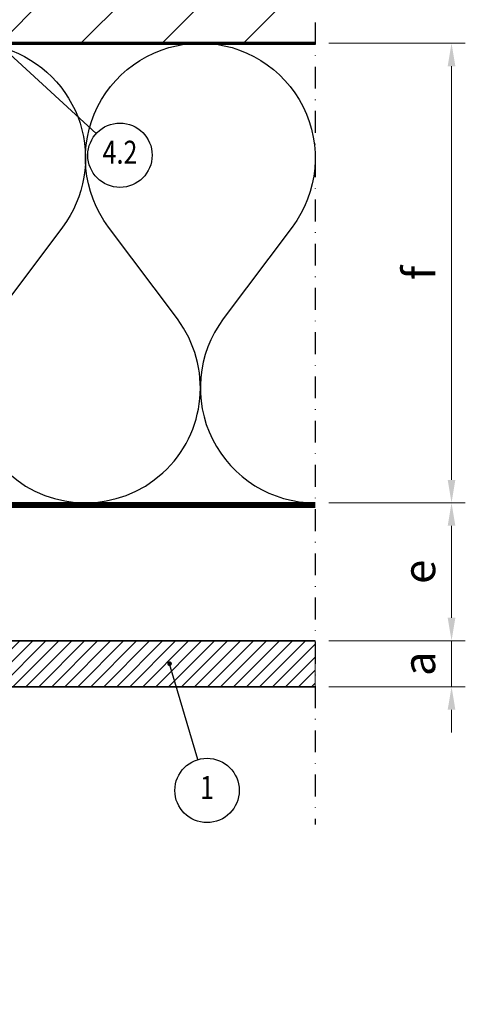
# Model space of a CAD drawing. Units: millimetres. Extents: x 150754 to 151232, y -14198 to -13687.
# Drawn here: x 151135 to 151232, y -14082 to -13868 of the extents above; entities that cross this region are included whole.
import ezdxf
from ezdxf.enums import TextEntityAlignment as Align

# ---------------------------------------------------------------- set-up
doc = ezdxf.new("R2010")
doc.units = ezdxf.units.MM
doc.header["$LTSCALE"] = 0.75
doc.header["$MEASUREMENT"] = 0
doc.linetypes.add('DASHDOT', pattern=[25.4, 12.7, -6.35, 0, -6.35])
doc.linetypes.add('Verdeckt2', pattern=[4.7625, 3.175, -1.5875])
doc.layers.get('0').update_dxf_attribs({"linetype": 'CONTINUOUS'})
doc.layers.get('DEFPOINTS').update_dxf_attribs({"linetype": 'CONTINUOUS'})
for name, color, linetype, lineweight in [('------C1-----', 253, 'DASHDOT', 25), ('------C9-----', 9, 'CONTINUOUS', 0), ('------D------', 175, 'CONTINUOUS', 18), ('------H------', 252, 'CONTINUOUS', 18), ('------H1-----', 150, 'TRESPA_LIJN2', 13), ('------T------', 7, 'CONTINUOUS', 25), ('200125M------', 5, 'CONTINUOUS', 70), ('214001M------', 150, 'CONTINUOUS', 18), ('214121M------', 41, 'CONTINUOUS', 25), ('214127M------', 251, 'CONTINUOUS', 18)]:
    doc.layers.add(name, color=color, linetype=linetype, lineweight=lineweight)
doc.styles.get("Standard").update_dxf_attribs({"font": 'ARIAL.TTF', "width": 0.8})
doc.linetypes.add('TRESPA_LIJN2', pattern='A,5,-5,["Trespa",Standard,S=1,R=0,X=0,Y=0],-10', length=20)
doc.dimstyles.new('1_2', dxfattribs={"dimtxt": 7, "dimasz": 5, "dimexe": 3, "dimexo": 3, "dimgap": 3.5, "dimtad": 1, "dimdec": 3, "dimdsep": 46, "dimtxsty": 'Standard', "dimcen": 1, "dimdle": 1.25, "dimclrd": 256, "dimclre": 256, "dimclrt": 256, "dimazin": 2, "dimtfac": 0.6, "dimtdec": 3, "dimtix": 1, "dimtmove": 0, "dimatfit": 2, "dimfxl": 0, "dimtvp": 1.5, "dimtolj": 1, "dimlwd": 18, "dimlwe": 18, "dimarcsym": 0})

# ---------------------------------------------------------------- blocks, each defined once
blk = doc.blocks.new('*D10')
at = {"layer": '------D------', "lineweight": 18}
for p, q in [((151228.77, -13997.95), (151228.77, -13992.95)), ((151202.09, -14002.95), (151231.77, -14002.95)), ((151228.77, -14002.95), (151228.77, -14012.95)), ((151202.09, -14012.95), (151231.77, -14012.95)), ((151228.77, -14017.95), (151228.77, -14022.95))]:
    blk.add_line(p, q, dxfattribs=at)
at = {"layer": '------D------'}
for points in [[(151227.93, -13997.95), (151229.6, -13997.95), (151228.77, -14002.95)], [(151227.93, -14017.95), (151229.6, -14017.95), (151228.77, -14012.95)]]:
    blk.add_solid(points, dxfattribs=at)
at = {"layer": 'DEFPOINTS', "color": 0}
for p in [(151199.09, -14002.95), (151199.09, -14012.95), (151228.77, -14012.95)]:
    blk.add_point(p, dxfattribs=at)
at = {"layer": '------D------', "insert": (151221.71, -14007.95), "char_height": 7, "attachment_point": 5, "rotation": 90}
blk.add_mtext('\\A1;a', dxfattribs=at)
blk = doc.blocks.new('*D12')
at = {"layer": '------D------', "lineweight": 18}
for p, q in [((151202.09, -13872.95), (151231.77, -13872.95)), ((151228.77, -13877.95), (151228.77, -13967.95)), ((151202.09, -13972.95), (151231.77, -13972.95))]:
    blk.add_line(p, q, dxfattribs=at)
at = {"layer": '------D------'}
for points in [[(151227.93, -13877.95), (151229.6, -13877.95), (151228.77, -13872.95)], [(151227.93, -13967.95), (151229.6, -13967.95), (151228.77, -13972.95)]]:
    blk.add_solid(points, dxfattribs=at)
at = {"layer": 'DEFPOINTS', "color": 0}
for p in [(151199.09, -13872.95), (151199.09, -13972.95), (151228.77, -13972.95)]:
    blk.add_point(p, dxfattribs=at)
at = {"layer": '------D------', "insert": (151221.71, -13922.95), "char_height": 7, "attachment_point": 5, "rotation": 90}
blk.add_mtext('\\A1;f', dxfattribs=at)
blk = doc.blocks.new('*D13')
at = {"layer": '------D------', "lineweight": 18}
for p, q in [((151202.09, -13972.95), (151231.77, -13972.95)), ((151228.77, -13997.95), (151228.77, -13977.95)), ((151202.09, -14002.95), (151231.77, -14002.95))]:
    blk.add_line(p, q, dxfattribs=at)
at = {"layer": '------D------'}
for points in [[(151227.93, -13977.95), (151229.6, -13977.95), (151228.77, -13972.95)], [(151227.93, -13997.95), (151229.6, -13997.95), (151228.77, -14002.95)]]:
    blk.add_solid(points, dxfattribs=at)
at = {"layer": 'DEFPOINTS', "color": 0}
for p in [(151199.09, -13972.95), (151228.77, -13972.95), (151199.09, -14002.95)]:
    blk.add_point(p, dxfattribs=at)
at = {"layer": '------D------', "insert": (151221.71, -13987.95), "char_height": 7, "attachment_point": 5, "rotation": 90}
blk.add_mtext('\\A1;e', dxfattribs=at)
blk = doc.blocks.new('position')
at = {"color": 0, "lineweight": 25}
blk.add_circle((0, 0), 7, dxfattribs=at)
at = {"color": 0, "ltscale": 0.5, "width": 0.8}
blk.add_attdef('POSITION', text='', height=5, dxfattribs=at).set_placement((0, 0), align=Align.MIDDLE)

msp = doc.modelspace()

# ---------------------------------------------------------------- hatches: boundary and pattern name
at = {"layer": '------H------', "lineweight": 18}
h = msp.add_hatch(dxfattribs=at)
h.set_pattern_fill('ANSI31', color=256, scale=100, style=0)
h.paths.add_polyline_path([(151199.0896, -13752.9489), (150754.0896, -13752.9489), (150754.0896, -14197.9489), (150874.0896, -14197.9489), (150874.0896, -14111.5489, -0.41421356), (150873.5896, -14112.0489), (150873.2896, -14112.0489), (150873.2896, -14109.5489), (150867.0896, -14109.5489), (150857.5243, -14110.2178), (150845.5799, -14110.2178, -0.26802374), (150845.1082, -14110.3839), (150826.6462, -14110.2256), (150824.0868, -14110.0238), (150809.0441, -14109.4545), (150808.9896, -14109.5489), (150808.9327, -14109.4503), (150805.5211, -14109.3212), (150805.3896, -14109.5489), (150805.2523, -14109.311), (150802.2896, -14109.1989), (150801.9917, -14109.1989), (150801.7896, -14109.5489), (150801.5875, -14109.1989), (150798.3917, -14109.1989), (150798.1896, -14109.5489), (150797.9875, -14109.1989), (150794.7917, -14109.1989), (150794.5896, -14109.5489), (150794.3875, -14109.1989), (150791.1917, -14109.1989), (150790.9896, -14109.5489), (150790.7875, -14109.1989), (150784.0896, -14109.1989), (150784.0896, -14106.9636), (150782.8863, -14104.8672), (150783.4, -14106.8191), (150783.7896, -14107.7889), (150783.4016, -14107.1169), (150783.3725, -14107.1058), (150783.1704, -14107.4559), (150782.8542, -14106.9081), (150782.1258, -14106.6304), (150781.7487, -14106.5293), (150781.4808, -14106.9934), (150781.1148, -14106.3595), (150780.0542, -14106.0753), (150779.7815, -14106.5478), (150779.4088, -14105.9024), (150778.0896, -14105.5489), (150779.15, -14105.2648), (150779.5226, -14104.6193), (150779.7954, -14105.0918), (150780.0734, -14105.0173), (150780.8345, -14104.5011), (150780.9939, -14104.2251), (150781.0636, -14104.3458), (150781.6016, -14103.9809), (150781.9896, -14103.3089), (150782.3781, -14103.9817), (150782.4651, -14103.8309), (150782.7379, -14104.3034), (150783.6995, -14104.0457), (150784.0896, -14105.528), (150784.0896, -14108.8989), (150784.3896, -14109.1989), (150790.7875, -14109.1989), (150790.2968, -14108.3489), (150787.9439, -14107.7889), (150787.3896, -14108.7489), (150786.8354, -14107.7889), (150785.0354, -14103.3089), (150785.5896, -14102.3489), (150786.1439, -14103.3089), (150788.4968, -14102.7489), (150789.1896, -14101.5489), (150789.3917, -14101.8989), (150792.5875, -14101.8989), (150792.7896, -14101.5489), (150792.9917, -14101.8989), (150796.1875, -14101.8989), (150796.3896, -14101.5489), (150796.5917, -14101.8989), (150799.7875, -14101.8989), (150799.9896, -14101.5489), (150800.1917, -14101.8989), (150802.2896, -14101.8989), (150803.4121, -14101.8564), (150803.5896, -14101.5489), (150803.7596, -14101.8432), (150807.0925, -14101.7171), (150807.1896, -14101.5489), (150807.2826, -14101.7099), (150810.7729, -14101.5778), (150810.7896, -14101.5489), (150810.8056, -14101.5766), (150818.1337, -14101.2992), (150817.9896, -14101.5489), (150818.6824, -14102.7489), (150820.8968, -14102.7489), (150821.5896, -14101.5489), (150822.2824, -14102.7489), (150824.4968, -14102.7489), (150825.1896, -14101.5489), (150825.8824, -14102.7489), (150828.0968, -14102.7489), (150828.7896, -14101.5489), (150829.4824, -14102.7489), (150831.6968, -14102.7489), (150832.3896, -14101.5489), (150833.0824, -14102.7489), (150835.2968, -14102.7489), (150835.9896, -14101.5489), (150836.6824, -14102.7489), (150840.0896, -14102.7489), (150840.0896, -14104.818), (150859.384, -14104.6322), (150866.6833, -14105.1489, -0.41944306), (150867.0896, -14105.5497), (150867.0896, -14106.0489), (150873.2896, -14106.0489), (150873.2896, -14105.5489), (150873.2896, -14099.0489), (150873.5896, -14099.0489, -0.41421356), (150874.0896, -14099.5489), (150874.0896, -14080.5489), (150874.0896, -13872.9489), (151100.6896, -13872.9489, -0.41421356), (151100.1896, -13872.4489), (151100.1896, -13872.1489), (151100.2896, -13872.1489, 0.61803399), (151100.6896, -13872.9489), (151112.6896, -13872.9489, 0.41421356), (151113.1896, -13872.4489, -0.41421356), (151112.6896, -13872.9489), (151199.0896, -13872.9489)])
h.paths.add_polyline_path([(150965.0152, -13835.6458, -1), (150951.0152, -13835.6458, -1)], flags=16)
h.paths.add_polyline_path([(151110.6896, -13865.9489), (151107.1896, -13865.9489), (151107.1896, -13872.1489), (151110.6896, -13872.1489)], flags=16)
h.paths.add_polyline_path([(151102.6896, -13798.8489), (151103.0396, -13798.6468), (151103.0396, -13795.451), (151102.6896, -13795.2489), (151103.0396, -13795.0468), (151103.0396, -13791.851), (151102.6896, -13791.6489), (151103.0396, -13791.4468), (151103.0396, -13788.251), (151102.6896, -13788.0489), (151103.0396, -13787.8468), (151103.0396, -13782.9489), (151104.5209, -13782.9489), (151104.7174, -13782.8354), (151105.0832, -13781.3888), (151104.9716, -13781.3244), (151105.1213, -13781.238), (151105.1216, -13781.2369), (151104.4496, -13780.8489), (151105.1216, -13780.4609), (151105.4865, -13779.9228), (151105.3658, -13779.8532), (151105.6419, -13779.6938), (151106.1581, -13778.9326), (151106.2325, -13778.6547), (151105.76, -13778.3819), (151106.4055, -13778.0093), (151106.6896, -13776.9489), (151107.0431, -13778.2681), (151107.6885, -13778.6407), (151107.216, -13778.9135), (151107.5002, -13779.9741), (151108.1341, -13780.3401), (151107.6701, -13780.608), (151107.7711, -13780.985), (151108.0488, -13781.7134), (151108.5966, -13782.0297), (151108.2465, -13782.2318), (151108.2576, -13782.2609), (151108.9296, -13782.6489), (151108.41, -13782.9489), (151110.3396, -13782.9489), (151110.3396, -13789.6468), (151110.6896, -13789.8489), (151110.3396, -13790.051), (151110.3396, -13793.2468), (151110.6896, -13793.4489), (151110.3396, -13793.651), (151110.3396, -13796.8468), (151110.6896, -13797.0489), (151110.3396, -13797.251), (151110.3396, -13800.4468), (151110.6896, -13800.6489), (151110.3396, -13800.851), (151110.3396, -13801.1489), (151110.4517, -13804.1115), (151110.6896, -13804.2489), (151110.4619, -13804.3803), (151110.591, -13807.792), (151110.6896, -13807.8489), (151110.5952, -13807.9034), (151111.1646, -13822.9461), (151111.3663, -13825.5055), (151111.5247, -13843.9675, -0.2680238), (151111.3585, -13844.4392), (151111.3585, -13856.3836), (151111.1209, -13859.7816), (151111.7963, -13860.8625), (151112.1435, -13870.8043), (151111.0891, -13871.9349, -0.01745496), (151111.0896, -13871.9489, -1), (151110.6896, -13871.9489, 0.41421356), (151110.8896, -13872.1489), (151112.1435, -13870.8043), (151111.7963, -13860.8625), (151111.1209, -13859.7816), (151111.3585, -13856.3836), (151111.3585, -13844.9268), (151110.4068, -13844.4314), (151110.4068, -13838.9489), (151109.4896, -13838.9489), (151107.4205, -13838.9489), (151107.6063, -13858.2433), (151107.0896, -13865.5426, -0.41883628), (151106.6896, -13865.9489), (151102.6896, -13865.9489), (151102.6896, -13871.9489, -1.03553004), (151102.2901, -13871.9349), (151101.2358, -13870.8043), (151101.583, -13860.8625), (151102.2584, -13859.7816), (151102.0207, -13856.3836), (151102.2147, -13822.9461), (151102.7173, -13809.6649), (151102.6896, -13809.6489), (151102.7186, -13809.6322), (151102.8506, -13806.1419), (151102.6896, -13806.0489), (151102.8578, -13805.9518), (151102.984, -13802.6188), (151102.6896, -13802.4489), (151102.9971, -13802.2713), (151103.0396, -13801.1489), (151103.0396, -13799.051)], flags=16)
h.paths.add_polyline_path([(151109.1858, -13803.9105), (151109.1858, -13803.9), (151109.1833, -13803.91)], flags=0)
h.paths.add_polyline_path([(151107.3757, -13806.4766), (151107.377, -13806.4975), (151107.3953, -13806.4829)], flags=0)
h.paths.add_polyline_path([(151104.5027, -13801.9531), (151104.4751, -13802.0333), (151104.5171, -13801.9577)], flags=0)
h.paths.add_polyline_path([(151108.9356, -13804.7636), (151108.9378, -13804.7643), (151108.9468, -13804.7386)], flags=0)
h.paths.add_polyline_path([(151105.0317, -13801.1489), (151104.9926, -13801.2063), (151105.0641, -13801.1489)], flags=0)
h.paths.add_polyline_path([(151108.0322, -13800.8733), (151107.9889, -13800.8517), (151108.0004, -13800.863)], flags=0)
h.paths.add_polyline_path([(151108.3045, -13801.1489), (151108.3152, -13801.1489), (151108.2831, -13801.1231)], flags=0)
h.paths.add_polyline_path([(151106.0023, -13806.4975), (151105.0002, -13805.6998), (151104.528, -13805.0133), (151104.2423, -13804.1919), (151104.168, -13803.3062), (151104.3115, -13802.4329), (151104.6602, -13801.6473), (151105.1842, -13801.0173), (151105.8381, -13800.5972), (151106.6896, -13800.3936), (151107.5411, -13800.5972), (151107.651, -13800.6677), (151107.2978, -13800.539), (151107.0569, -13800.4814), (151106.8124, -13800.4525), (151106.5668, -13800.4525), (151106.3223, -13800.4814), (151106.0814, -13800.539), (151105.8463, -13800.6247), (151105.6194, -13800.7376), (151105.294, -13800.9467), (151105.0089, -13801.228), (151104.6602, -13801.6473), (151104.37, -13802.3009), (151104.2635, -13802.725), (151104.216, -13803.0142), (151104.1924, -13803.3076), (151104.1929, -13803.6024), (151104.2175, -13803.8957), (151104.266, -13804.1847), (151104.3379, -13804.4666), (151104.4324, -13804.7386), (151104.5488, -13804.9982), (151104.6859, -13805.2429), (151104.8423, -13805.4702), (151105.0165, -13805.678), (151105.2069, -13805.8643), (151106.0023, -13806.4975), (151106.2907, -13801.5788, -0.43372514), (151106.6861, -13801.1489, -0.0961256), (151106.836, -13801.1766, 0.46878653), (151106.297, -13801.4726), (151105.9491, -13807.4037), (151109.4896, -13808.5417), (151109.4896, -13810.7561), (151110.6896, -13811.4489), (151109.4896, -13812.1417), (151109.4896, -13814.3561), (151110.6896, -13815.0489), (151109.4896, -13815.7417), (151109.4896, -13817.9561), (151110.6896, -13818.6489), (151109.4896, -13819.3417), (151109.4896, -13821.5561), (151110.6896, -13822.2489), (151109.4896, -13822.9417), (151109.4896, -13825.1561), (151110.6896, -13825.8489), (151109.4896, -13826.5417), (151109.4896, -13828.7561), (151110.6896, -13829.4489), (151109.4896, -13830.1417), (151109.4896, -13832.3561), (151110.6896, -13833.0489), (151109.4896, -13833.7417), (151109.4896, -13835.9561), (151110.6896, -13836.6489), (151109.4896, -13837.3417), (151105.9851, -13836.2152), (151105.7729, -13858.2433), (151106.2945, -13865.6115, 0.36891965), (151106.6896, -13865.9489, -0.41882937), (151106.2897, -13865.5426), (151105.7729, -13858.2433), (151105.9851, -13836.2152), (151103.8896, -13835.5417), (151102.6896, -13834.8489), (151103.8896, -13834.1561), (151103.8896, -13831.9417), (151102.6896, -13831.2489), (151103.8896, -13830.5561), (151103.8896, -13828.3417), (151102.6896, -13827.6489), (151103.8896, -13826.9561), (151103.8896, -13824.7417), (151102.6896, -13824.0489), (151103.8896, -13823.3561), (151103.8896, -13821.1417), (151102.6896, -13820.4489), (151103.8896, -13819.7561), (151103.8896, -13817.5417), (151102.6896, -13816.8489), (151103.8896, -13816.1561), (151103.8896, -13813.9417), (151102.6896, -13813.2489), (151103.8896, -13812.5561), (151103.8896, -13810.3417), (151105.7419, -13810.9371), (151105.8216, -13809.5771), (151103.8896, -13808.9561), (151103.8896, -13806.7417), (151105.9491, -13807.4037)], flags=0)
h.paths.add_polyline_path([(151103.8896, -13795.9417), (151109.4896, -13797.7417), (151109.4896, -13799.9561), (151103.8896, -13798.1561)], flags=0)
h.paths.add_polyline_path([(151103.8896, -13794.5561), (151103.8896, -13792.3417), (151109.4896, -13794.1417), (151109.4896, -13796.3561)], flags=0)
h.paths.add_polyline_path([(151103.8896, -13790.9561), (151103.8896, -13788.7417), (151109.4896, -13790.5417), (151109.4896, -13792.7561)], flags=0)
h.paths.add_polyline_path([(151105.681, -13813.1319), (151107.6692, -13813.7709), (151107.2548, -13822.887, -0.56732913), (151107.2533, -13828.0372), (151105.4144, -13827.4462, -0.46913999), (151106.1244, -13822.887)], flags=0)
h.paths.add_polyline_path([(151108.1859, -13783.2489), (151108.1859, -13782.9957), (151106.0079, -13781.7456), (151105.4441, -13781.5972), (151105.1864, -13782.5588), (151105.1934, -13782.5606), (151105.1934, -13782.5329), (151105.5285, -13781.2823), (151107.9598, -13782.2592), (151108.1859, -13782.3187), (151108.1859, -13782.7531), (151108.9296, -13785.6946), (151109.8896, -13786.2489), (151108.9296, -13786.8031), (151109.4896, -13789.1561), (151103.8896, -13787.3561), (151104.4496, -13785.0031), (151103.4896, -13784.4489), (151104.4496, -13783.8946), (151108.9296, -13785.6946), (151108.3112, -13783.2489)], flags=0)
h.paths.add_polyline_path([(151106.749, -13781.395), (151105.5807, -13781.0875), (151105.665, -13780.7728)], flags=0)
h.paths.add_polyline_path([(151108.3627, -13805.678), (151108.6245, -13805.3658), (151108.6933, -13805.2429), (151108.4584, -13805.5844)], flags=0)
h.paths.add_polyline_path([(151108.9732, -13802.1577), (151109.1514, -13802.8668), (151109.2107, -13803.6039), (151109.1617, -13803.8957), (151109.1987, -13803.455), (151109.1632, -13803.0142), (151109.1157, -13802.725), (151109.0448, -13802.4427), (151108.9512, -13802.1702), (151108.7776, -13801.7793), (151108.6994, -13801.6647)], flags=0)
h.paths.add_polyline_path([(150955.2071, -13839.4086), (150960.8234, -13839.4086), (150960.8234, -13831.883), (150955.2071, -13831.883)], flags=8)
at = {"layer": '------H1-----', "lineweight": 5, "ltscale": 0.35}
h = msp.add_hatch(dxfattribs=at)
h.set_pattern_fill('U', color=256, scale=2, angle=45, style=0, pattern_type=0)
h.set_pattern_definition([(45, (0, 0), (-1.414213562, 1.414213562), [])])
h.paths.add_polyline_path([(151061.6896, -14002.9489), (151061.6896, -14012.9489), (151064.6896, -14012.9489), (151199.0896, -14012.9489), (151199.0896, -14002.9489)])
h.paths.add_polyline_path([(151014.0896, -14060.5489), (151004.0896, -14060.5489), (151004.0896, -14080.5489), (151004.0896, -14197.9489), (151014.0896, -14197.9489)])

# ---------------------------------------------------------------- linework, layer by layer
at = {"layer": '------C1-----', "ltscale": 0.5}
msp.add_lwpolyline([(151044.0896, -14197.9489), (150754.0896, -14197.9489), (150754.0896, -13752.9489), (151199.0896, -13752.9489), (151199.0896, -14042.9489)], dxfattribs=at)
at = {"layer": '------C9-----'}
msp.add_line((151199.0896, -14002.9489), (151199.0896, -14012.9489), dxfattribs=at)
at = {"layer": '------T------'}
for p, q in [((151151.4432, -13892.5875), (151131.6896, -13874.4489)), ((151173.5624, -14028.8093), (151167.3909, -14007.9489))]:
    msp.add_line(p, q, dxfattribs=at)
at = {"layer": '------T------', "const_width": 0.5, "elevation": 0}
msp.add_lwpolyline([(151167.3909, -14007.6989, -1), (151167.3909, -14008.1989, -1)], format="xyb", close=True, dxfattribs=at)
at = {"layer": '200125M------'}
msp.add_line((150874.0896, -13872.9489), (151199.0896, -13872.9489), dxfattribs=at)
at = {"layer": '214001M------', "lineweight": 35}
for p, q in [((151021.1607, -14002.9489), (151199.0896, -14002.9489)), ((151021.1607, -14012.9489), (151199.0896, -14012.9489))]:
    msp.add_line(p, q, dxfattribs=at)
at = {"layer": '214121M------', "lineweight": 35}
msp.add_line((151084.6896, -13972.9489), (151199.0896, -13972.9489), dxfattribs=at)
at = {"layer": '214121M------'}
for points in [[(151131.6896, -13874.1321, -0.51598315), (151144.0896, -13912.9489), (151129.0896, -13932.9489, 2), (151169.0896, -13932.9489), (151154.0896, -13912.9489, -0.61803399), (151174.0896, -13872.9489)], [(151174.0896, -13872.9489, -0.61803399), (151194.0896, -13912.9489), (151179.0896, -13932.9489, 0.61803399), (151199.0896, -13972.9489, 0.61803399)]]:
    msp.add_lwpolyline(points, format="xyb", dxfattribs=at)
at = {"layer": '214127M------'}
msp.add_line((151199.0896, -13973.9489), (151084.6896, -13973.9489), dxfattribs=at)
at = {"layer": '214127M------', "linetype": 'Verdeckt2', "lineweight": 25, "const_width": 0.8, "elevation": 0}
msp.add_lwpolyline([(151199.0896, -13973.4489), (151084.6896, -13973.4489)], dxfattribs=at)

# ---------------------------------------------------------------- block references
at = {"layer": '------T------'}
ref = msp.add_blockref('position', (151156.5992, -13897.322), dxfattribs=at)
ref.add_attrib('POSITION', '4.2', dxfattribs={"layer": '0', "color": 0, "lineweight": 25, "ltscale": 0.5, "height": 5, "width": 0.8}).set_placement((151156.5992, -13897.322), align=Align.MIDDLE)
ref = msp.add_blockref('position', (151175.5483, -14035.5217), dxfattribs=at)
ref.add_attrib('POSITION', '1', dxfattribs={"layer": '0', "color": 0, "lineweight": 25, "ltscale": 0.5, "height": 5, "width": 0.8}).set_placement((151175.5483, -14035.5217), align=Align.MIDDLE)

# ---------------------------------------------------------------- dimensions: what is measured, and where the dimension line sits
at = {"layer": '------D------'}
for base, p1, p2, angle, text, picture, middle in [((151228.7673, -13972.9489), (151199.0896, -13872.9489), (151199.0896, -13972.9489), 270, 'f', '*D12', (151221.7076, -13922.9489)), ((151228.7673, -13972.9489), (151199.0896, -14002.9489), (151199.0896, -13972.9489), 90, 'e', '*D13', (151221.71, -13987.9489)), ((151228.7673, -14012.9489), (151199.0896, -14002.9489), (151199.0896, -14012.9489), 270, 'a', '*D10', (151221.71, -14007.9489))]:
    dim = msp.add_linear_dim(base=base, p1=p1, p2=p2, angle=angle, text=text, dimstyle='1_2', dxfattribs=at)
    dim.commit()
    dim.dimension.update_dxf_attribs({"geometry": picture, "text_midpoint": middle})

doc.saveas('drawing.dxf')
